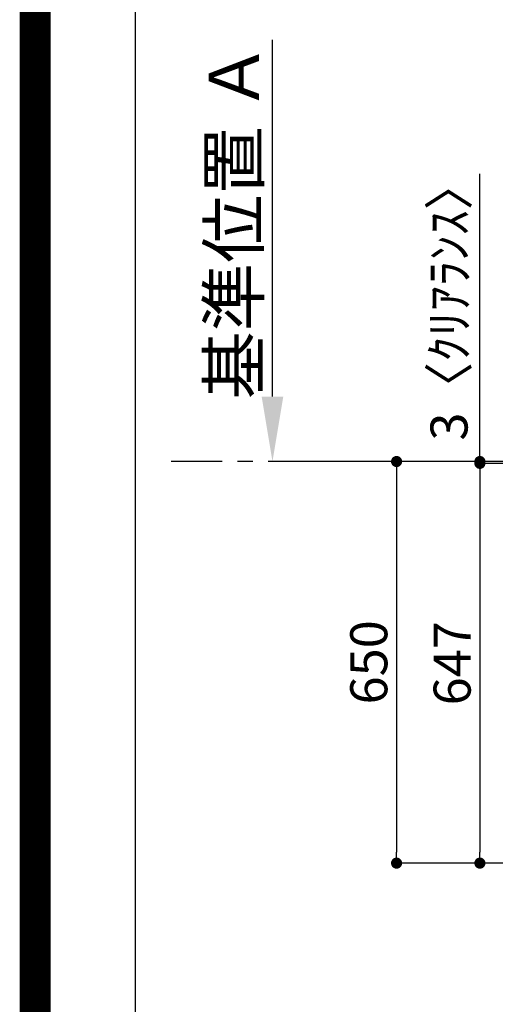
# Model space of a CAD drawing. Extents: x 0 to 26473, y -25 to 8845.
# Drawn here: x 13949 to 14719, y 6430 to 8024 of the extents above; entities that cross this region are included whole.
import ezdxf

# ---------------------------------------------------------------- set-up
doc = ezdxf.new("R2010")
doc.units = 0
doc.header["$LTSCALE"] = 50
doc.header["$MEASUREMENT"] = 0
doc.linetypes.add('CENTER', pattern=[2, 1.25, -0.25, 0.25, -0.25])
doc.layers.get('0').update_dxf_attribs({"linetype": 'CONTINUOUS'})
doc.layers.get('DEFPOINTS').update_dxf_attribs({"color": 146, "linetype": 'CONTINUOUS'})
for name, color, linetype in [('111-壁仕上', 3, 'CONTINUOUS'), ('160-文字', 254, 'CONTINUOUS'), ('166-寸法B', 11, 'CONTINUOUS'), ('190-図面外枠', 5, 'CONTINUOUS')]:
    doc.layers.add(name, color=color, linetype=linetype)
doc.styles.add('KH001', font='txt')
doc.dimstyles.new('KH1xx030', dxfattribs={"dimscale": 30, "dimtxt": 2, "dimasz": 0.6, "dimexe": 0.3, "dimexo": 1.2, "dimgap": 0.5, "dimtad": 3, "dimdec": 1, "dimdsep": 46, "dimlunit": 6, "dimtxsty": 'KH001', "dimblk": 'DOT', "dimcen": 1, "dimdle": 1, "dimclrd": 256, "dimclre": 256, "dimclrt": 256, "dimadec": 0, "dimazin": 0, "dimtfac": 1, "dimtdec": 1, "dimtix": 1, "dimtmove": 2, "dimatfit": 3, "dimldrblk": 'CLOSEDBLANK', "dimfxl": 1, "dimtolj": 1, "dimtzin": 0, "dimlwd": -1, "dimlwe": -1, "dimarcsym": 0})

# ---------------------------------------------------------------- blocks, each defined once
blk = doc.blocks.new('A$C5D946DDC')
at = {"layer": '190-図面外枠'}
blk.add_line((271, 350.7), (271, 14349.3), dxfattribs=at)
at = {"layer": 'DEFPOINTS'}
blk.add_lwpolyline([(0, 0), (20790, 0), (20790, 14700), (0, 14700)], close=True, dxfattribs=at)
blk = doc.blocks.new('_Dot')
at = {"color": 0, "linetype": 'ByBlock', "lineweight": -2}
blk.add_line((-0.5, 0), (-1, 0), dxfattribs=at)
at = {"color": 0, "linetype": 'ByBlock', "const_width": 0.5}
blk.add_lwpolyline([(-0.25, 0, 1), (0.25, 0, 1)], format="xyb", close=True, dxfattribs=at)
blk = doc.blocks.new('*D72')
at = {"layer": '166-寸法B', "transparency": 16777216}
for p, q in [((14896.9, 7305.5), (14685.5, 7305.5)), ((14694.5, 7287.5), (14694.5, 6676.5)), ((14896.9, 6658.5), (14685.5, 6658.5))]:
    blk.add_line(p, q, dxfattribs=at)
at = {"layer": 'DEFPOINTS', "color": 0, "transparency": 16777216}
for p in [(14932.9, 7305.5), (14694.5, 6658.5), (14932.9, 6658.5)]:
    blk.add_point(p, dxfattribs=at)
at = {"layer": '166-寸法B', "transparency": 16777216, "xscale": 18, "yscale": 18, "zscale": 18}
for p, rotation in [((14694.5, 7305.5), 90), ((14694.5, 6658.5), 270)]:
    blk.add_blockref('_Dot', p, dxfattribs=dict(at, rotation=rotation))
at = {"layer": '166-寸法B', "transparency": 16777216, "insert": (14649.5, 6982), "char_height": 60, "attachment_point": 5, "rotation": 90, "style": 'KH001'}
blk.add_mtext('\\A1;647', dxfattribs=at)
blk = doc.blocks.new('_ClosedBlank')
at = {"color": 0, "linetype": 'ByBlock', "lineweight": -2}
for p, q in [((-1, 0.167), (0, 0)), ((-1, 0.167), (-1, -0.167)), ((0, 0), (-1, -0.167))]:
    blk.add_line(p, q, dxfattribs=at)
blk = doc.blocks.new('*D78')
at = {"layer": '166-寸法B', "transparency": 16777216}
for p, q in [((14358.5, 7413.5), (14358.5, 7990.8)), ((14384.5, 7308.5), (14361.5, 7308.5))]:
    blk.add_line(p, q, dxfattribs=at)
blk.add_solid([(14341, 7413.5), (14376, 7413.5), (14358.5, 7308.5)], dxfattribs=at)
at = {"layer": 'DEFPOINTS', "color": 0, "transparency": 16777216}
for p in [(14358.5, 7981.8), (14396.9, 7981.8), (14354.5, 7308.5)]:
    blk.add_point(p, dxfattribs=at)
at = {"layer": '166-寸法B', "transparency": 16777216, "insert": (14296, 7697.6), "char_height": 81, "attachment_point": 5, "rotation": 90, "style": 'KH001'}
blk.add_mtext('\\A1;基準位置 Ａ', dxfattribs=at)
blk = doc.blocks.new('_None')
blk = doc.blocks.new('*D176')
at = {"layer": '166-寸法B', "transparency": 16777216}
for p, q in [((14685.9, 7308.5), (14550.5, 7308.5)), ((14559.5, 7290.5), (14559.5, 6676.5)), ((14896.9, 6658.5), (14550.5, 6658.5))]:
    blk.add_line(p, q, dxfattribs=at)
at = {"layer": 'DEFPOINTS', "color": 0, "transparency": 16777216}
for p in [(14721.9, 7308.5), (14559.5, 6658.5), (14932.9, 6658.5)]:
    blk.add_point(p, dxfattribs=at)
at = {"layer": '166-寸法B', "transparency": 16777216, "xscale": 18, "yscale": 18, "zscale": 18}
for p, rotation in [((14559.5, 7308.5), 90), ((14559.5, 6658.5), 270)]:
    blk.add_blockref('_Dot', p, dxfattribs=dict(at, rotation=rotation))
at = {"layer": '166-寸法B', "transparency": 16777216, "insert": (14514.5, 6983.5), "char_height": 60, "attachment_point": 5, "rotation": 90, "style": 'KH001'}
blk.add_mtext('\\A1;650', dxfattribs=at)
blk = doc.blocks.new('*D177')
at = {"layer": '166-寸法B', "transparency": 16777216}
for p, q in [((14694.5, 7308.5), (14694.5, 7774.2)), ((14694.5, 7326.5), (14694.5, 7344.5)), ((14685.9, 7308.5), (14685.5, 7308.5)), ((14896.9, 7305.5), (14685.5, 7305.5)), ((14694.5, 7305.5), (14694.5, 7308.5)), ((14694.5, 7287.5), (14694.5, 7269.5))]:
    blk.add_line(p, q, dxfattribs=at)
at = {"layer": 'DEFPOINTS', "color": 0, "transparency": 16777216}
for p in [(14694.5, 7308.5), (14721.9, 7308.5), (14932.9, 7305.5)]:
    blk.add_point(p, dxfattribs=at)
at = {"layer": '166-寸法B', "transparency": 16777216, "xscale": 18, "yscale": 18, "zscale": 18}
for p, rotation in [((14694.5, 7308.5), 270), ((14694.5, 7305.5), 90)]:
    blk.add_blockref('_Dot', p, dxfattribs=dict(at, rotation=rotation))
at = {"layer": '166-寸法B', "transparency": 16777216, "insert": (14644.5, 7569.7), "char_height": 60, "attachment_point": 5, "rotation": 90, "style": 'KH001'}
blk.add_mtext('\\A1;3〈ｸﾘｱﾗﾝｽ〉', dxfattribs=at)

msp = doc.modelspace()

# ---------------------------------------------------------------- linework, layer by layer
at = {"layer": '111-壁仕上', "color": 253, "linetype": 'CENTER', "ltscale": 2}
msp.add_line((14476.74, 7308.49), (14194.37, 7308.49), dxfattribs=at)
at = {"layer": '111-壁仕上', "ltscale": 2}
msp.add_line((16898.93, 7308.49), (14391.82, 7308.49), dxfattribs=at)
at = {"layer": 'DEFPOINTS', "color": 1, "const_width": 50}
msp.add_lwpolyline([(13973.99, 0), (26447.97, 0), (26447.97, 8820), (13973.99, 8820)], close=True, dxfattribs=at)

# ---------------------------------------------------------------- block references
at = {"layer": '190-図面外枠', "xscale": 0.5999999999985448, "yscale": 0.5999999999985448, "zscale": 0.5999999999985448}
msp.add_blockref('A$C5D946DDC', (13973.99, 0), dxfattribs=at)

# ---------------------------------------------------------------- dimensions: what is measured, and where the dimension line sits
at = {"layer": '166-寸法B'}
dim = msp.add_linear_dim(base=(14358.49, 7981.76), p1=(14354.46, 7308.49), p2=(14396.94, 7981.76), angle=270, text='基準位置 Ａ', dimstyle='KH1xx030', override={"dimtxt": 2.7, "dimasz": 3.5, "dimexe": 0.1, "dimexo": 1, "dimblk2": 'None', "dimsah": 1, "dimdle": 0.3, "dimse2": 1}, dxfattribs=at)
dim.commit()
dim.dimension.update_dxf_attribs({"geometry": '*D78', "text_midpoint": (14296.02, 7697.63)})
dim = msp.add_linear_dim(base=(14694.52, 7308.49), p1=(14932.93, 7305.49), p2=(14721.88, 7308.49), angle=90, text='<>〈ｸﾘｱﾗﾝｽ〉', dimstyle='KH1xx030', override={"dimtmove": 1}, dxfattribs=at)
dim.commit()
dim.dimension.update_dxf_attribs({"geometry": '*D177', "text_midpoint": (14690.09, 7569.67), "dimtype": 128})
for base, p1, picture, middle in [((14559.52, 6658.49), (14721.88, 7308.49), '*D176', (14514.52, 6983.49)), ((14694.52, 6658.49), (14932.93, 7305.49), '*D72', (14649.52, 6981.99))]:
    dim = msp.add_linear_dim(base=base, p1=p1, p2=(14932.93, 6658.49), angle=90, dimstyle='KH1xx030', dxfattribs=at)
    dim.commit()
    dim.dimension.update_dxf_attribs({"geometry": picture, "text_midpoint": middle})

# ---------------------------------------------------------------- leaders
at = {"layer": '160-文字', "annotation_type": 0, "has_hookline": 1, "hookline_direction": 1}
for points, text_width in [([(15218.93, 7245.87), (15169.49, 5608.33), (15151.49, 5608.33)], 963.96), ([(15098.93, 7238.49), (14982.62, 6070.68), (14964.62, 6070.68)], 735.84)]:
    msp.add_leader(points, dimstyle='KH1xx030', override={"dimgap": 0.5, "dimtad": 1}, dxfattribs=dict(at, text_width=text_width))

doc.saveas('drawing.dxf')
